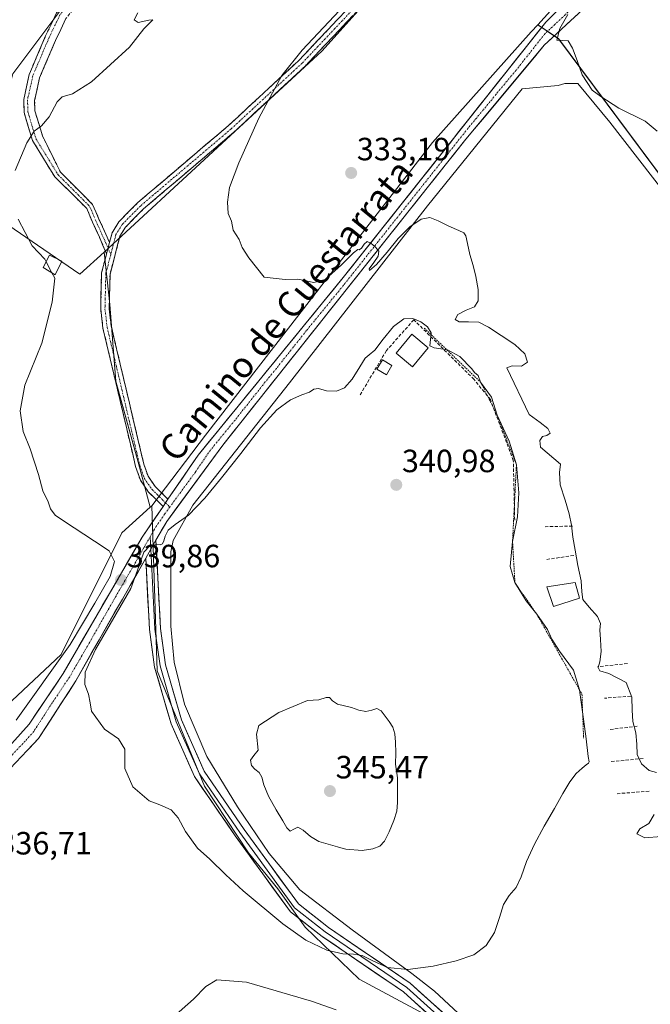
# Model space of a CAD drawing. Units: metres. Extents: x 615562 to 619050, y 4650728 to 4653098.
# Drawn here: x 617676 to 617873, y 4651155 to 4651461 of the extents above; entities that cross this region are included whole.
import ezdxf
from ezdxf.enums import TextEntityAlignment as Align

# ---------------------------------------------------------------- set-up
doc = ezdxf.new("R2010")
doc.units = ezdxf.units.M
doc.header["$MEASUREMENT"] = 0
for name, pattern in [('TRAZO_Y_PUNTO', [1, 0.5, -0.25, 0, -0.25]), ('TRAZOS', [0.75, 0.5, -0.25]), ('TRAZOSX2', [1.5, 1, -0.5])]:
    doc.linetypes.add(name, pattern=pattern)
for name, color, linetype, lineweight in [('Arbolado forestal CxS', 92, 'Continuous', 0), ('Camino', 19, 'TRAZOSX2', 0), ('Camino Cxs', 19, 'Continuous', 0), ('Camino eje', 19, 'TRAZO_Y_PUNTO', 0), ('Carátula', 7, 'Continuous', 5), ('Cultivos herbáceos CxS', 92, 'Continuous', 0), ('Cultivos leñosos CxS', 92, 'Continuous', 0), ('Curva de nivel normal', 36, 'Continuous', 0), ('Edificación ligera', 1, 'Continuous', 0), ('Edificación ligera Cxs', 1, 'Continuous', 0), ('Escarpado lineal', 39, 'TRAZOS', 0), ('Explotación a cielo abierto', 254, 'Continuous', 0), ('Explotación a cielo abierto Cxs', 254, 'Continuous', 0), ('Layer 0', 7, 'Continuous', 0), ('Muro lineal', 1, 'TRAZOSX2', 13), ('Pista', 135, 'Continuous', 13), ('Pista Cxs', 135, 'Continuous', 0), ('Pista eje', 135, 'TRAZO_Y_PUNTO', 0), ('Punto de cota en terreno', 7, 'Continuous', 0), ('Rótulo de punto de cota en terreno', 19, 'Continuous', 0), ('Suelo desnudo CxS', 43, 'Continuous', 0), ('Texto cartográfico', 19, 'Continuous', 0)]:
    doc.layers.add(name, color=color, linetype=linetype, lineweight=lineweight)
doc.styles.add('Arial', font='txt', dxfattribs={"height": 0.2})

# ---------------------------------------------------------------- blocks, each defined once
blk = doc.blocks.new('*U151')
at = {"layer": 'Cultivos herbáceos CxS', "color": 92, "linetype": 'Continuous', "lineweight": 0}
blk.add_polyline3d([(617880.1801, 4651143.2401, 334.5614), (617901.5601, 4651161.6001, 333.5147), (617925.7901, 4651183.6201, 331.6747), (617955.9301, 4651208.5001, 330.6766), (617973.2401, 4651223.5901, 331.1455), (617987.9001, 4651234.8101, 330.0965), (617995.6301, 4651242.5601, 330.9781), (617996.1801, 4651244.2147, 330.8959), (617999.4629, 4651246.9669, 331.2773), (617844.2109, 4651455.2457, 330.1082), (617837.7189, 4651459.5737, 330.4753), (617852.4817, 4651475.9861, 329.5733), (617865.5183, 4651483.4379, 329.0156), (618045.2229, 4651553.3089, 321.6449)], dxfattribs=at)
blk = doc.blocks.new('*U153')
at = {"layer": 'Cultivos leñosos CxS', "color": 92, "linetype": 'Continuous', "lineweight": 0}
for points in [[(617622.1736, 4651576.6711, 345.5466), (617735.4847, 4651516.6449, 343.5302), (617695.1253, 4651472.2555, 344.2832), (617674.2427, 4651444.2839, 342.0767)], [(617663.3469, 4651403.6583, 341.4392), (617695.1237, 4651381.8949, 338.4443), (617702.6189, 4651388.8051, 337.5347), (617704.4651, 4651372.4507, 337.559), (617706.3505, 4651348.5653, 337.9547), (617713.2645, 4651323.4229, 338.4933), (617717.0207, 4651309.4221, 339.3621), (617708.2115, 4651301.3881, 339.5483), (617689.2737, 4651263.5387, 339.9687), (617670.5653, 4651246.0221, 340.4996)]]:
    blk.add_polyline3d(points, dxfattribs=at)
blk = doc.blocks.new('5PATER')
at = {"layer": 'Carátula', "linetype": 'Continuous', "lineweight": 5}
h = blk.add_hatch(color=250, dxfattribs=at)
edge = h.paths.add_edge_path()
edge.add_ellipse((0, 0.01), major_axis=(-1.33, -1.34), ratio=0.999422, start_angle=0, end_angle=360)
blk = doc.blocks.new('*U179')
at = {"layer": 'Explotación a cielo abierto Cxs', "color": 254, "linetype": 'Continuous', "lineweight": 0}
blk.add_polyline3d([(617821.9101, 4651143.6101, 337.6163), (617805.6001, 4651158.6701, 339.1131), (617798.4701, 4651164.1701, 339.8651), (617779.9101, 4651177.8001, 341.4515), (617763.6001, 4651190.2201, 343.0299), (617754.0201, 4651201.6201, 343.6551), (617744.2301, 4651216.0801, 343.9847), (617734.6401, 4651231.7601, 343.7127), (617727.7001, 4651248.0601, 343.3265), (617724.4301, 4651261.1001, 342.6884), (617723.4001, 4651272.3001, 342.0564), (617723.4001, 4651275.1501, 341.8487), (617723.3901, 4651289.2101, 341.0136), (617723.3901, 4651295.5301, 340.4642), (617724.2001, 4651298.9901, 340.269), (617730.3001, 4651310.0001, 339.7953), (617760.4301, 4651348.1201, 338.6532), (617803.3801, 4651403.1701, 334.4241), (617832.8901, 4651439.6601, 331.4755), (617844.1001, 4651440.6901, 331.2822), (617846.1301, 4651441.3001, 331.1533), (617850.2101, 4651441.3101, 330.5239), (617860.2001, 4651429.2901, 330.7294), (617878.1501, 4651406.0801, 330.5659)], dxfattribs=at)
for points in [[(617803.6101, 4651358.9501, 340.2208), (617798.5101, 4651363.2301, 340.8006), (617793.6001, 4651357.3701, 340.628), (617798.7001, 4651353.1001, 340.4104), (617803.6101, 4651358.9501, 340.2208)], [(617792.3101, 4651353.5401, 340.7236), (617789.3501, 4651355.2701, 340.5165), (617787.6201, 4651352.3201, 340.5567), (617790.5801, 4651350.5901, 340.585), (617792.3101, 4651353.5401, 340.7236)], [(617850.7801, 4651281.0901, 335.195), (617849.3501, 4651285.9801, 335.2235), (617840.5901, 4651284.5501, 336.3667), (617842.6301, 4651278.4401, 336.7863), (617850.7801, 4651281.0901, 335.195)]]:
    blk.add_polyline3d(points, close=True, dxfattribs=at)

msp = doc.modelspace()

# ---------------------------------------------------------------- linework, layer by layer
at = {"layer": 'Arbolado forestal CxS', "color": 92, "linetype": 'Continuous', "lineweight": 0}
for points in [[(617670.57, 4651246.02, 340.5), (617689.27, 4651263.54, 339.97), (617708.21, 4651301.39, 339.55), (617717.02, 4651309.42, 339.36), (617717.48, 4651309.84, 339.36), (617719.23, 4651258.41, 342.22), (617733.92, 4651222.49, 343.03), (617747.67, 4651201.8, 342.37), (617756.79, 4651190.54, 341.78), (617765.28, 4651178.64, 340.41), (617782.12, 4651162.45, 337.19), (617810.76, 4651147.08, 336.33)], [(617717.02, 4651309.42, 339.36), (617708.21, 4651301.39, 339.55), (617689.27, 4651263.54, 339.97), (617670.57, 4651246.02, 340.5)], [(617717.48, 4651309.84, 339.36), (617717.02, 4651309.42, 339.36)], [(617717.48, 4651309.84, 339.36), (617719.23, 4651258.41, 342.22), (617733.92, 4651222.49, 343.03), (617747.67, 4651201.8, 342.37), (617756.79, 4651190.54, 341.78), (617765.28, 4651178.64, 340.41), (617782.12, 4651162.45, 337.19), (617810.76, 4651147.08, 336.33), (617831.34, 4651115.14, 336.69), (617833.88, 4651109.81, 336.72)]]:
    msp.add_polyline3d(points, dxfattribs=at)
at = {"layer": 'Camino', "color": 19, "linetype": 'TRAZOSX2', "lineweight": 0}
for points in [[(617703.41, 4651388.28), (617701.2, 4651393.45), (617699.05, 4651398.13), (617697.23, 4651402.4), (617692.38, 4651407.25), (617687.25, 4651412.28), (617680.31, 4651423.58), (617677.73, 4651432.25), (617677.6, 4651436.34), (617679.32, 4651444.12), (617681.51, 4651449.26), (617684.41, 4651456.08), (617687.86, 4651463.25), (617692.08, 4651468.91), (617727.57, 4651502.77), (617732.05, 4651507.71), (617733.72, 4651509.66), (617733.99, 4651512.85), (617733.45, 4651515.54), (617729.67, 4651519.28), (617726.23, 4651521.08), (617709.31, 4651529.1), (617655.66, 4651558.16)], [(617732.31, 4651519.77), (617735.48, 4651516.63), (617736.21, 4651512.98), (617735.85, 4651508.76), (617733.7, 4651506.26), (617729.19, 4651501.29), (617694.63, 4651466.65), (617690.78, 4651461.48), (617687.51, 4651454.68), (617682.57, 4651443.08), (617681.01, 4651436.02), (617681.11, 4651432.79), (617683.44, 4651424.98), (617689.05, 4651413.69), (617699.08, 4651403.65), (617701.06, 4651399.03), (617703.21, 4651394.34), (617704.32, 4651391.76)], [(617704.32, 4651391.76), (617705.11, 4651394.8), (617707.24, 4651398.22), (617713.14, 4651404.22), (617741.33, 4651428.13), (617763.43, 4651448.6), (617781.17, 4651467.35), (617791.88, 4651479.99), (617793.51, 4651483.01), (617795.77, 4651491.26), (617798.75, 4651510.17), (617798.95, 4651514.85), (617798.28, 4651518.51)], [(617783.14, 4651465.59), (617765.3, 4651446.71), (617743.09, 4651426.15), (617714.95, 4651402.27), (617709.34, 4651396.57), (617707.57, 4651393.74), (617704.51, 4651381.96), (617704.25, 4651371.14), (617704.91, 4651365.6), (617715.02, 4651322.8), (617716.34, 4651319.02), (617718.57, 4651315.83), (617722.54, 4651311.87)], [(617721.01, 4651309.64), (617716.53, 4651314.11), (617713.95, 4651317.8), (617712.47, 4651322.06), (617702.3, 4651365.13), (617701.59, 4651371.01), (617701.86, 4651382.33), (617703.41, 4651388.28)]]:
    msp.add_lwpolyline(points, dxfattribs=at)
at = {"layer": 'Camino Cxs', "color": 19, "linetype": 'Continuous', "lineweight": 0}
for points in [[(617704.32, 4651391.76), (617703.41, 4651388.28)], [(617704.32, 4651391.76), (617703.41, 4651388.28)], [(617722.54, 4651311.87), (617721.01, 4651309.64)]]:
    msp.add_lwpolyline(points, dxfattribs=at)
for points in [[(617690.78, 4651461.48, 344), (617689.15, 4651458.08, 343.61), (617687.51, 4651454.68, 343.46), (617685.86, 4651450.81, 342.85), (617684.22, 4651446.95, 342.07), (617682.57, 4651443.08, 341.76), (617681.79, 4651439.55, 341.34), (617681.01, 4651436.02, 341.01), (617681.11, 4651432.79, 340.66), (617682.28, 4651428.89, 340.11), (617683.44, 4651424.98, 339.43), (617685.31, 4651421.22, 338.87), (617687.18, 4651417.45, 338.4), (617689.05, 4651413.69, 338.11), (617692.39, 4651410.34, 337.83), (617695.74, 4651407, 337.61), (617699.08, 4651403.65, 337.5), (617700.07, 4651401.34, 337.52), (617701.06, 4651399.03, 337.49), (617702.14, 4651396.68, 337.5), (617703.21, 4651394.34, 337.51), (617704.32, 4651391.76, 337.5), (617704.32, 4651391.76, 337.5), (617704.03, 4651390.64, 337.54), (617703.41, 4651388.28, 337.63), (617702.3, 4651390.87, 337.65), (617701.2, 4651393.45, 337.64), (617700.12, 4651395.79, 337.67), (617699.05, 4651398.13, 337.68), (617697.23, 4651402.4, 337.62), (617694.8, 4651404.82, 337.72), (617692.38, 4651407.25, 337.85), (617689.81, 4651409.76, 338.02), (617687.25, 4651412.28, 338.24), (617684.94, 4651416.05, 338.6), (617682.62, 4651419.81, 339.04), (617680.31, 4651423.58, 339.62), (617679.02, 4651427.92, 340.37), (617677.73, 4651432.25, 340.94), (617677.6, 4651436.34, 341.35), (617678.46, 4651440.23, 341.7), (617679.32, 4651444.12, 342.16), (617680.42, 4651446.69, 342.46), (617681.51, 4651449.26, 342.93), (617682.96, 4651452.67, 343.68), (617684.41, 4651456.08, 344.14), (617686.14, 4651459.67, 344.41), (617687.86, 4651463.25, 344.6)], [(617780.17, 4651462.44, 334.48), (617777.19, 4651459.3, 334.5), (617774.22, 4651456.15, 334.49), (617771.25, 4651453, 334.52), (617768.27, 4651449.86, 334.57), (617765.3, 4651446.71, 334.63), (617762.13, 4651443.77, 334.71), (617758.95, 4651440.84, 334.8), (617755.78, 4651437.9, 334.89), (617752.61, 4651434.96, 334.99), (617749.44, 4651432.02, 335.1), (617746.26, 4651429.09, 335.17), (617743.09, 4651426.15, 335.29), (617739.57, 4651423.17, 335.41), (617736.06, 4651420.18, 335.58), (617732.54, 4651417.2, 335.77), (617729.02, 4651414.21, 335.98), (617725.5, 4651411.23, 336.16), (617721.99, 4651408.24, 336.43), (617718.47, 4651405.26, 336.55), (617714.95, 4651402.27, 336.78), (617712.15, 4651399.42, 336.94), (617709.34, 4651396.57, 337.12), (617707.57, 4651393.74, 337.24), (617706.55, 4651389.81, 337.38), (617705.53, 4651385.89, 337.45), (617704.51, 4651381.96, 337.54), (617704.42, 4651378.35, 337.58), (617704.34, 4651374.75, 337.63), (617704.25, 4651371.14, 337.69), (617704.58, 4651368.37, 337.69), (617704.91, 4651365.6, 337.66), (617706.03, 4651360.84, 337.67), (617707.16, 4651356.09, 337.75), (617708.28, 4651351.33, 337.78), (617709.4, 4651346.58, 337.81), (617710.53, 4651341.82, 337.88), (617711.65, 4651337.07, 338.02), (617712.77, 4651332.31, 338.1), (617713.9, 4651327.56, 338.2), (617715.02, 4651322.8, 338.41), (617716.34, 4651319.02, 338.55), (617718.57, 4651315.83, 338.79), (617720.56, 4651313.85, 339.05), (617722.54, 4651311.87, 339.26), (617721.01, 4651309.64, 339.32), (617718.77, 4651311.88, 339.09), (617716.53, 4651314.11, 338.87), (617713.95, 4651317.8, 338.66), (617712.47, 4651322.06, 338.47), (617711.34, 4651326.85, 338.32), (617710.21, 4651331.63, 338.23), (617709.08, 4651336.42, 338.15), (617707.95, 4651341.2, 338.06), (617706.82, 4651345.99, 338.04), (617705.69, 4651350.77, 338.01), (617704.56, 4651355.56, 337.99), (617703.43, 4651360.34, 337.95), (617702.3, 4651365.13, 337.98), (617701.95, 4651368.07, 338.01), (617701.59, 4651371.01, 338.01), (617701.68, 4651374.78, 337.94), (617701.77, 4651378.56, 337.87), (617701.86, 4651382.33, 337.8), (617702.94, 4651386.49, 337.67), (617703.41, 4651388.28, 337.61), (617704.03, 4651390.64, 337.54), (617704.32, 4651391.76, 337.51), (617705.11, 4651394.8, 337.41), (617707.24, 4651398.22, 337.33), (617710.19, 4651401.22, 337.12), (617713.14, 4651404.22, 336.97), (617716.66, 4651407.21, 336.84), (617720.19, 4651410.2, 336.66), (617723.71, 4651413.19, 336.49), (617727.24, 4651416.18, 336.2), (617730.76, 4651419.16, 335.98), (617734.28, 4651422.15, 335.77), (617737.81, 4651425.14, 335.64), (617741.33, 4651428.13, 335.5), (617744.49, 4651431.05, 335.41), (617747.64, 4651433.98, 335.3), (617750.8, 4651436.9, 335.21), (617753.96, 4651439.83, 335.12), (617757.12, 4651442.75, 334.99), (617760.27, 4651445.68, 334.93), (617763.43, 4651448.6, 334.81), (617766.39, 4651451.73, 334.76), (617769.34, 4651454.85, 334.75), (617772.3, 4651457.98, 334.7), (617775.26, 4651461.1, 334.73), (617778.21, 4651464.23, 334.7)]]:
    msp.add_polyline3d(points, dxfattribs=at)
at = {"layer": 'Camino eje', "color": 19, "linetype": 'TRAZO_Y_PUNTO', "lineweight": 0}
for points in [[(617730.33, 4651520.18), (617734.46, 4651516.09), (617735.1, 4651512.91), (617734.78, 4651509.21), (617732.88, 4651506.99), (617728.38, 4651502.03), (617692.98, 4651468.11), (617688.89, 4651462.63), (617685.5, 4651455.58), (617680.47, 4651443.75), (617678.8, 4651436.23), (617678.92, 4651432.44), (617681.42, 4651424.07), (617688.27, 4651412.91), (617698.15, 4651403.03), (617700.06, 4651398.58), (617702.2, 4651393.9), (617703.86, 4651390.02)], [(617799.91, 4651516.94), (617800.28, 4651514.94), (617800.07, 4651510.04), (617797.07, 4651490.98), (617794.75, 4651482.52), (617792.98, 4651479.24), (617782.16, 4651466.47), (617764.37, 4651447.66), (617742.21, 4651427.14), (617714.05, 4651403.25), (617708.29, 4651397.4), (617706.34, 4651394.27), (617704.72, 4651388.04)], [(617703.86, 4651390.02), (617704.72, 4651388.04)], [(617704.72, 4651388.04), (617703.19, 4651382.15), (617702.92, 4651371.08), (617703.61, 4651365.37), (617713.75, 4651322.43), (617715.15, 4651318.41), (617717.55, 4651314.97), (617721.78, 4651310.76)], [(617721.78, 4651310.76), (617723.1, 4651309.44)]]:
    msp.add_lwpolyline(points, dxfattribs=at)
at = {"layer": 'Cultivos herbáceos CxS', "color": 92, "linetype": 'Continuous', "lineweight": 0}
msp.add_polyline3d([(617717.02, 4651309.42, 339.36), (617713.26, 4651323.42, 338.49), (617706.35, 4651348.57, 337.95), (617704.47, 4651372.45, 337.56), (617702.62, 4651388.81, 337.53), (617770.56, 4651451.44, 334.21), (617794.77, 4651478.46, 333.86), (617805.01, 4651492.43, 332.95), (617804.54, 4651509.54, 332.87), (618083.51, 4651610.06, 323.19), (618107.39, 4651579.89, 320.11), (618045.22, 4651553.31, 321.64), (617865.52, 4651483.44, 329.02), (617852.48, 4651475.99, 329.57), (617837.72, 4651459.57, 330.48), (617835.72, 4651457.35, 330.62), (617804.99, 4651422.89, 332.48), (617734.28, 4651331.76, 338.36), (617717.48, 4651309.84, 339.36), (617717.02, 4651309.42, 339.36)], close=True, dxfattribs=at)
for points in [[(618045.22, 4651553.31, 321.64), (617865.52, 4651483.44, 329.02), (617852.48, 4651475.99, 329.57), (617837.72, 4651459.57, 330.48)], [(618045.22, 4651553.31, 321.64), (617865.52, 4651483.44, 329.02), (617852.48, 4651475.99, 329.57), (617837.72, 4651459.57, 330.48)], [(617804.54, 4651509.54, 332.87), (617805.01, 4651492.43, 332.95), (617794.77, 4651478.46, 333.86), (617770.56, 4651451.44, 334.21), (617702.62, 4651388.81, 337.53)], [(617837.72, 4651459.57, 330.48), (617835.72, 4651457.35, 330.62), (617804.99, 4651422.89, 332.48), (617734.28, 4651331.76, 338.36), (617717.48, 4651309.84, 339.36)], [(617837.72, 4651459.57, 330.48), (617844.21, 4651455.25, 330.11), (617999.46, 4651246.97, 331.28), (617996.18, 4651244.21, 330.9), (617995.63, 4651242.56, 330.98), (617987.9, 4651234.81, 330.1), (617973.24, 4651223.59, 331.15), (617955.93, 4651208.5, 330.68), (617925.79, 4651183.62, 331.67), (617901.56, 4651161.6, 333.51), (617880.18, 4651143.24, 334.56), (617853.71, 4651121.01, 336.12), (617838.24, 4651110.41, 337.09), (617837.42, 4651112.34, 337.19), (617833.88, 4651109.81, 336.72)], [(617702.62, 4651388.81, 337.53), (617704.47, 4651372.45, 337.56), (617706.35, 4651348.57, 337.95), (617713.26, 4651323.42, 338.49), (617717.02, 4651309.42, 339.36)], [(617717.48, 4651309.84, 339.36), (617717.02, 4651309.42, 339.36)]]:
    msp.add_polyline3d(points, dxfattribs=at)
at = {"layer": 'Cultivos leñosos CxS', "color": 92, "linetype": 'Continuous', "lineweight": 0}
for points in [[(617735.48, 4651516.64, 343.53), (617695.13, 4651472.26, 344.28), (617674.24, 4651444.28, 342.08), (617663.35, 4651403.66, 341.44), (617695.12, 4651381.89, 338.44), (617702.62, 4651388.81, 337.53)], [(617702.62, 4651388.81, 337.53), (617704.47, 4651372.45, 337.56), (617706.35, 4651348.57, 337.95), (617713.26, 4651323.42, 338.49), (617717.02, 4651309.42, 339.36)], [(617717.02, 4651309.42, 339.36), (617708.21, 4651301.39, 339.55), (617689.27, 4651263.54, 339.97), (617670.57, 4651246.02, 340.5)]]:
    msp.add_polyline3d(points, dxfattribs=at)
at = {"layer": 'Curva de nivel normal', "color": 36, "linetype": 'Continuous', "lineweight": 0}
for points in [[(617713.19, 4651463.29, 340), (617712.04, 4651461.1, 340), (617713.23, 4651460.27, 340), (617716.62, 4651461.06, 340), (617717.85, 4651461.13, 340), (617715.03, 4651458.27, 340), (617710.53, 4651452.57, 340), (617698.76, 4651441.81, 340), (617692.84, 4651438.08, 340), (617689.63, 4651437.11, 340), (617688.08, 4651435.6, 340), (617685.49, 4651430.94, 340), (617683.19, 4651428.13, 340), (617680.86, 4651426.44, 340), (617678.59, 4651422.86, 340), (617674.93, 4651414.2, 340)], [(617775.94, 4651464.02, 335), (617764.39, 4651451.65, 335), (617757.98, 4651443.76, 335), (617750.81, 4651430.53, 335), (617744.58, 4651416.56, 335), (617741.7, 4651408.94, 335), (617741.08, 4651404.35, 335), (617741.32, 4651400.81, 335), (617742.29, 4651398.39, 335), (617742.9, 4651395.63, 335), (617744.7, 4651392.72, 335), (617745.65, 4651390.25, 335), (617747.75, 4651386.99, 335), (617752.53, 4651381.02, 335), (617759.02, 4651380.27, 335), (617762.96, 4651380.41, 335), (617768.02, 4651379.34, 335), (617771.49, 4651380.32, 335), (617776.55, 4651384.8, 335), (617780.34, 4651388.62, 335), (617781.65, 4651389.58, 335), (617782.12, 4651389.49, 335), (617782.78, 4651390.03, 335), (617783.63, 4651391.28, 335), (617784.55, 4651392.06, 335), (617785.75, 4651391.58, 335), (617787.22, 4651390.37, 335), (617788.25, 4651389.08, 335), (617788.06, 4651387.57, 335), (617786.67, 4651385.6, 335), (617785.22, 4651383.62, 335), (617785.32, 4651383.04, 335), (617787.53, 4651384.99, 335), (617790.8, 4651388.76, 335), (617794.26, 4651393.01, 335), (617797.91, 4651396.63, 335), (617801.41, 4651399.01, 335), (617804.11, 4651399.59, 335), (617806.76, 4651398.53, 335), (617810.06, 4651396.86, 335), (617813.1, 4651395.55, 335), (617814.71, 4651394.83, 335), (617815.33, 4651393.83, 335), (617815.81, 4651391.48, 335), (617816.6, 4651388.05, 335), (617817.6, 4651384.65, 335), (617818.49, 4651381.17, 335), (617819.16, 4651377.11, 335), (617819.19, 4651373.61, 335), (617817.99, 4651371.75, 335), (617815.42, 4651370.7, 335), (617812.81, 4651369.37, 335), (617811.96, 4651367.87, 335), (617813.28, 4651367.07, 335), (617816.2, 4651367.09, 335), (617819.42, 4651366.95, 335), (617822.42, 4651365.45, 335), (617826.33, 4651362.82, 335), (617830.57, 4651360.04, 335), (617833.7, 4651357.14, 335), (617834.52, 4651354.53, 335), (617832.71, 4651353.33, 335), (617829.8, 4651353.39, 335), (617828.13, 4651352.77, 335), (617835.05, 4651338.29, 335), (617838.45, 4651335.77, 335), (617840.88, 4651333.92, 335), (617841.55, 4651332.43, 335), (617840.57, 4651331.75, 335), (617839.23, 4651331.36, 335), (617838.39, 4651330.15, 335), (617838.59, 4651328.08, 335), (617844.86, 4651322.81, 335), (617844.51, 4651320.2, 335), (617844.69, 4651316.3, 335), (617846.26, 4651311.55, 335), (617847.53, 4651307.37, 335), (617848.22, 4651303.79, 335), (617848.7, 4651300.1, 335), (617849.34, 4651295.98, 335), (617850.25, 4651291.26, 335), (617851.25, 4651286.51, 335), (617851.46, 4651283.01, 335), (617851.77, 4651280.66, 335), (617853.79, 4651278.21, 335), (617856.35, 4651275.34, 335), (617857.24, 4651273.15, 335), (617857.08, 4651271.2, 335), (617857.3, 4651268.21, 335), (617857.47, 4651264.44, 335), (617857.08, 4651261.26, 335), (617856.53, 4651259.49, 335), (617857.03, 4651258.49, 335), (617859.89, 4651257.61, 335), (617865.23, 4651254.8, 335), (617867, 4651250.25, 335), (617867.14, 4651246.21, 335), (617867.38, 4651242.63, 335), (617868.31, 4651239.09, 335), (617868.58, 4651235.62, 335), (617868.67, 4651232.43, 335), (617870.01, 4651229.46, 335), (617872.4, 4651227.38, 335), (617874.76, 4651226.8, 335)], [(617847.08, 4651462.78, 330), (617844.64, 4651458.4, 330), (617843.7, 4651454.74, 330), (617847.16, 4651454.57, 330), (617848.54, 4651452.33, 330), (617850, 4651448.49, 330), (617851.58, 4651444, 330), (617854.68, 4651439.25, 330), (617857.35, 4651437.26, 330), (617863.02, 4651433.6, 330), (617871.19, 4651429.6, 330), (617874.96, 4651426.5, 330)], [(617675.88, 4651399.04, 340), (617680.21, 4651390.78, 340), (617684.15, 4651386.57, 340), (617684.56, 4651385.79, 340)], [(617684.56, 4651385.79, 340), (617686.36, 4651382.36, 340)], [(617686.36, 4651382.36, 340), (617687.26, 4651380.66, 340), (617686.43, 4651373.2, 340), (617683.28, 4651360.46, 340), (617677.97, 4651347.42, 340), (617676.47, 4651339.37, 340), (617677.39, 4651332.94, 340), (617679.61, 4651327.51, 340), (617682.24, 4651319.52, 340), (617683.52, 4651314.53, 340), (617685.19, 4651311.1, 340), (617685.92, 4651308.83, 340), (617687.4, 4651306.86, 340), (617690, 4651305.12, 340), (617699.62, 4651298.77, 340), (617704.26, 4651295.83, 340), (617705.89, 4651292.5, 340), (617704.49, 4651287.82, 340), (617699.81, 4651279.53, 340), (617692.03, 4651266.68, 340), (617675.29, 4651243.11, 340)], [(617745.98, 4651190, 340), (617758.34, 4651179.66, 340), (617765.49, 4651174.56, 340), (617772.01, 4651171.46, 340), (617776.97, 4651170.29, 340), (617780.31, 4651170.2, 340), (617783.05, 4651169.8, 340), (617786.36, 4651168.13, 340), (617790.91, 4651166.11, 340), (617797.28, 4651165.48, 340), (617805.17, 4651166.5, 340), (617812.37, 4651168.17, 340), (617817.79, 4651170.03, 340), (617821.68, 4651172.94, 340), (617824.3, 4651176.98, 340), (617825.85, 4651181.6, 340), (617827.02, 4651185.66, 340), (617828.79, 4651188.51, 340), (617830.97, 4651190.94, 340), (617832.61, 4651194.32, 340), (617834.24, 4651199.07, 340), (617836.67, 4651204.49, 340), (617839.71, 4651210.09, 340), (617842.94, 4651215.55, 340), (617845.55, 4651220.3, 340), (617847.71, 4651223.89, 340), (617849.74, 4651226.46, 340), (617851.54, 4651228.14, 340), (617852.86, 4651229.13, 340), (617853.56, 4651229.65, 340), (617853.7, 4651230.15, 340), (617853.43, 4651231.82, 340), (617852.8, 4651237.32, 340), (617850.75, 4651252.55, 340), (617848.84, 4651258.63, 340), (617844.47, 4651264.6, 340), (617842.12, 4651268.34, 340), (617840.72, 4651271.36, 340), (617837.44, 4651276.06, 340), (617834.11, 4651280.2, 340), (617830.62, 4651285.95, 340), (617829.17, 4651290.93, 340), (617829.88, 4651298.72, 340), (617831.42, 4651306.4, 340), (617831.89, 4651313.84, 340), (617831.09, 4651322.58, 340), (617828.82, 4651329.92, 340), (617825.09, 4651338.03, 340), (617823.32, 4651343.69, 340), (617819.91, 4651348.34, 340), (617819.14, 4651350.35, 340), (617818.06, 4651351.3, 340), (617817.24, 4651352.48, 340), (617813.43, 4651356.28, 340), (617809.63, 4651358.35, 340), (617805.51, 4651359.01, 340), (617804.11, 4651359.66, 340), (617804.37, 4651361.55, 340), (617804.51, 4651363.7, 340), (617803.38, 4651365.57, 340), (617801.32, 4651367.08, 340), (617798.86, 4651368.15, 340), (617795.99, 4651367.99, 340), (617792.79, 4651365.59, 340), (617789.63, 4651361.65, 340), (617786.97, 4651358.3, 340), (617785.23, 4651356.83, 340), (617784.01, 4651355.75, 340), (617782.31, 4651353.05, 340), (617779.89, 4651349.26, 340), (617777.58, 4651346.55, 340), (617775, 4651345.54, 340), (617771.97, 4651345.66, 340), (617769.44, 4651346.34, 340), (617767.96, 4651346.16, 340), (617766.63, 4651345.2, 340), (617764.2, 4651344.32, 340), (617760.69, 4651342.8, 340), (617756.5, 4651339.68, 340), (617751.39, 4651334.1, 340), (617745.2, 4651326.14, 340), (617739.25, 4651318.54, 340), (617734, 4651312.18, 340), (617728.95, 4651306.94, 340), (617724.83, 4651303.96, 340), (617722.59, 4651302.2, 340), (617721.72, 4651300.38, 340), (617721.25, 4651298.9, 340), (617720.81, 4651297.94, 340), (617720.08, 4651297.68, 340), (617718.78, 4651297.76, 340), (617716.89, 4651297.37, 340), (617715.03, 4651295.42, 340), (617713.52, 4651290.97, 340), (617711.02, 4651284.06, 340), (617700.01, 4651265.13, 340), (617696.75, 4651258.01, 340), (617696.61, 4651254.17, 340), (617697.78, 4651251.2, 340), (617698.32, 4651248.51, 340), (617698.7, 4651245.91, 340), (617702.81, 4651240.28, 340), (617707.18, 4651237.26, 340), (617709.13, 4651234.04, 340), (617709.08, 4651227.99, 340), (617711.64, 4651222.32, 340), (617716.65, 4651217.96, 340), (617720.02, 4651216.69, 340), (617723.58, 4651215.15, 340), (617725.76, 4651212.67, 340), (617727.98, 4651208.44, 340), (617731.77, 4651203.23, 340), (617735.58, 4651199.82, 340), (617740.56, 4651194.89, 340), (617745.98, 4651190, 340)], [(617766.9, 4651206.82, 345), (617769.57, 4651205.33, 345), (617775.39, 4651203.68, 345), (617777.11, 4651203.13, 345), (617777.91, 4651202.91, 345), (617783.01, 4651202.46, 345), (617786.39, 4651203.05, 345), (617788.58, 4651203.86, 345), (617790.04, 4651205.41, 345), (617791.4, 4651208.35, 345), (617792.95, 4651211.82, 345), (617793.88, 4651214.71, 345), (617794.02, 4651217.42, 345), (617794.06, 4651225.14, 345), (617793.46, 4651229.43, 345), (617793.56, 4651232.94, 345), (617793.42, 4651236.2, 345), (617793.19, 4651238.86, 345), (617792.63, 4651240.91, 345), (617791.5, 4651242.62, 345), (617790.2, 4651244.33, 345), (617788.96, 4651245.99, 345), (617787.63, 4651246.67, 345), (617786.01, 4651246.19, 345), (617784.2, 4651245.78, 345), (617782.02, 4651246.21, 345), (617779.69, 4651247.02, 345), (617775.37, 4651248.06, 345), (617773.77, 4651249.08, 345), (617772.9, 4651250.15, 345), (617771.78, 4651250.14, 345), (617769.56, 4651249.36, 345), (617766.03, 4651249.23, 345), (617757.13, 4651245.51, 345), (617750.84, 4651241.38, 345), (617750.12, 4651238.76, 345), (617750.68, 4651233.74, 345), (617749.33, 4651232.07, 345), (617748.29, 4651230.61, 345), (617748.52, 4651228.94, 345), (617749.6, 4651227.78, 345), (617750.99, 4651226.84, 345), (617751.81, 4651225.33, 345), (617752.42, 4651222.93, 345), (617753.91, 4651219.45, 345), (617756.28, 4651215.2, 345), (617758.33, 4651211.76, 345), (617759.59, 4651209.53, 345), (617760.57, 4651208.56, 345), (617761.72, 4651209.17, 345), (617763.02, 4651209.79, 345), (617764.7, 4651208.87, 345), (617766.9, 4651206.82, 345)], [(617873.95, 4651213.73, 335), (617872.34, 4651210.89, 335), (617869.57, 4651209.29, 335), (617868.63, 4651207.66, 335), (617871.1, 4651206.5, 335), (617876.16, 4651206.87, 335)], [(617774.95, 4651152.86, 335), (617767.28, 4651155.6, 335), (617746.96, 4651161.5, 335), (617737.81, 4651162.27, 335), (617734.32, 4651160.2, 335), (617730.47, 4651156.2, 335), (617724.23, 4651150.77, 335)]]:
    msp.add_polyline3d(points, dxfattribs=at)
at = {"layer": 'Edificación ligera', "color": 1, "linetype": 'Continuous', "lineweight": 0}
for points in [[(617689.44, 4651386.01, 339.39), (617687.39, 4651381.74, 339.89), (617683.62, 4651384.03, 340.23), (617685.64, 4651387.8, 339.53), (617689.44, 4651386.01, 339.39)], [(617803.61, 4651358.95, 340.22), (617798.7, 4651353.1, 340.41), (617793.6, 4651357.37, 340.63), (617798.51, 4651363.23, 340.8), (617803.61, 4651358.95, 340.22)], [(617792.31, 4651353.54, 340.72), (617790.58, 4651350.59, 340.59), (617787.62, 4651352.32, 340.56), (617789.35, 4651355.27, 340.52), (617792.31, 4651353.54, 340.72)], [(617850.78, 4651281.09, 335.2), (617842.63, 4651278.44, 336.79), (617840.59, 4651284.55, 336.37), (617849.35, 4651285.98, 335.22), (617850.78, 4651281.09, 335.2)]]:
    msp.add_polyline3d(points, dxfattribs=at)
at = {"layer": 'Edificación ligera Cxs', "color": 1, "linetype": 'Continuous', "lineweight": 0}
for points in [[(617689.44, 4651386.01, 339.39), (617687.39, 4651381.74, 339.89), (617683.62, 4651384.03, 340.22), (617685.64, 4651387.8, 339.53), (617689.44, 4651386.01, 339.39)], [(617803.61, 4651358.95, 340.22), (617798.7, 4651353.1, 340.41), (617793.6, 4651357.37, 340.63), (617798.51, 4651363.23, 340.8), (617803.61, 4651358.95, 340.22)], [(617792.31, 4651353.54, 340.72), (617790.58, 4651350.59, 340.58), (617787.62, 4651352.32, 340.56), (617789.35, 4651355.27, 340.52), (617792.31, 4651353.54, 340.72)], [(617850.78, 4651281.09, 335.19), (617842.63, 4651278.44, 336.79), (617840.59, 4651284.55, 336.37), (617849.35, 4651285.98, 335.22), (617850.78, 4651281.09, 335.19)]]:
    msp.add_polyline3d(points, close=True, dxfattribs=at)
at = {"layer": 'Escarpado lineal', "color": 39, "linetype": 'TRAZOS', "lineweight": 0}
msp.add_polyline3d([(617802.37, 4651365.16, 339.91), (617819.91, 4651348.34, 339.66), (617825.09, 4651338.03, 339.92), (617831.09, 4651322.58, 339.69), (617829.88, 4651298.72, 340.04), (617830.62, 4651285.95, 339.87), (617837.44, 4651276.06, 339.32), (617851.51, 4651251.13, 339.71), (617852.01, 4651237.48, 340.07)], dxfattribs=at)
at = {"layer": 'Explotación a cielo abierto', "color": 254, "linetype": 'Continuous', "lineweight": 0}
for points in [[(617821.91, 4651143.61, 337.62), (617805.6, 4651158.67, 339.11), (617798.47, 4651164.17, 339.87), (617779.91, 4651177.8, 341.45), (617763.6, 4651190.22, 343.03), (617754.02, 4651201.62, 343.66), (617744.23, 4651216.08, 343.98), (617734.64, 4651231.76, 343.71), (617727.7, 4651248.06, 343.33), (617724.43, 4651261.1, 342.69), (617723.4, 4651272.3, 342.06), (617723.4, 4651275.15, 341.85), (617723.39, 4651289.21, 341.01), (617723.39, 4651295.53, 340.46), (617724.2, 4651298.99, 340.27), (617730.3, 4651310, 339.8), (617760.43, 4651348.12, 338.65), (617803.38, 4651403.17, 334.42), (617832.89, 4651439.66, 331.48), (617844.1, 4651440.69, 331.28), (617846.13, 4651441.3, 331.15), (617850.21, 4651441.31, 330.52), (617860.2, 4651429.29, 330.73), (617878.15, 4651406.08, 330.57)], [(617793.6, 4651357.37, 340.63), (617798.7, 4651353.1, 340.41), (617803.61, 4651358.95, 340.22), (617798.51, 4651363.23, 340.8), (617793.6, 4651357.37, 340.63)], [(617792.31, 4651353.54, 340.72), (617789.35, 4651355.27, 340.52), (617787.62, 4651352.32, 340.56), (617790.58, 4651350.59, 340.59), (617792.31, 4651353.54, 340.72)], [(617850.78, 4651281.09, 335.2), (617849.35, 4651285.98, 335.22), (617840.59, 4651284.55, 336.37)], [(617840.59, 4651284.55, 336.37), (617842.63, 4651278.44, 336.79), (617850.78, 4651281.09, 335.2)]]:
    msp.add_polyline3d(points, dxfattribs=at)
at = {"layer": 'Layer 0', "linetype": 'Continuous', "lineweight": 0}
for points in [[(617717.01, 4651300.17), (617717.21, 4651296.31)], [(617718.79, 4651299.08), (617715.63, 4651293.54)], [(617718.79, 4651299.08), (617720.2, 4651271.58), (617721.77, 4651260.31), (617726.74, 4651243.15), (617733.83, 4651227.23), (617746.29, 4651209.08), (617763.17, 4651185.87), (617772.57, 4651178.56), (617798.04, 4651161.18), (617816.05, 4651144.88)], [(617717.21, 4651296.31), (617718.49, 4651271.42), (617720.09, 4651259.95), (617725.12, 4651242.56), (617732.33, 4651226.39), (617744.89, 4651208.09), (617761.92, 4651184.66), (617771.56, 4651177.17), (617796.97, 4651159.83), (617814.89, 4651143.62), (617818.85, 4651139.9), (617833.51, 4651108.45), (617858.43, 4651070.45), (617859.22, 4651067), (617859.3, 4651062.27), (617858.11, 4651053.94), (617851.5, 4651042.92), (617847.3, 4651036.58), (617838.86, 4651023.75), (617834.65, 4651017.29), (617829.36, 4651007.07), (617826.2, 4650999.07), (617824.1, 4650991), (617824.39, 4650986.85)], [(617822.65, 4650987.19), (617822.36, 4650991.16), (617824.56, 4650999.6), (617827.79, 4651007.78), (617833.16, 4651018.16), (617850.04, 4651043.83), (617856.46, 4651054.52), (617857.58, 4651062.37), (617857.5, 4651066.79), (617856.82, 4651069.77), (617832, 4651107.61), (617817.43, 4651138.87), (617813.72, 4651142.35), (617795.9, 4651158.48), (617770.54, 4651175.77), (617760.67, 4651183.45), (617743.48, 4651207.1), (617730.82, 4651225.54), (617723.5, 4651241.97), (617718.4, 4651259.59), (617716.77, 4651271.26), (617715.63, 4651293.54)]]:
    msp.add_lwpolyline(points, dxfattribs=at)
msp.add_polyline3d([(617803.03, 4651152.03, 337.83), (617799.46, 4651155.25, 338.28), (617795.9, 4651158.48, 338.67), (617792.28, 4651160.95, 339.04), (617788.65, 4651163.42, 339.29), (617785.03, 4651165.89, 339.56), (617781.41, 4651168.36, 339.84), (617777.79, 4651170.83, 340.09), (617774.16, 4651173.3, 340.44), (617770.54, 4651175.77, 340.68), (617767.25, 4651178.33, 341.09), (617763.96, 4651180.89, 341.49), (617760.67, 4651183.45, 341.66), (617757.81, 4651187.39, 342.11), (617754.94, 4651191.33, 342.37), (617752.08, 4651195.28, 342.49), (617749.21, 4651199.22, 342.55), (617746.35, 4651203.16, 342.94), (617743.48, 4651207.1, 343.11), (617740.95, 4651210.79, 343.36), (617738.42, 4651214.48, 343.18), (617735.88, 4651218.16, 343.19), (617733.35, 4651221.85, 343.12), (617730.82, 4651225.54, 343.1), (617728.99, 4651229.65, 343.07), (617727.16, 4651233.76, 343.07), (617725.33, 4651237.86, 342.84), (617723.5, 4651241.97, 342.94), (617722.23, 4651246.38, 342.88), (617720.95, 4651250.78, 342.79), (617719.68, 4651255.19, 342.66), (617718.4, 4651259.59, 342.49), (617717.86, 4651263.48, 342.27), (617717.31, 4651267.37, 341.99), (617716.77, 4651271.26, 341.75), (617716.54, 4651275.72, 341.48), (617716.31, 4651280.17, 341.11), (617716.09, 4651284.63, 340.66), (617715.86, 4651289.08, 340.32), (617715.63, 4651293.54, 340.12), (617717.21, 4651296.31, 339.98), (617718.79, 4651299.08, 339.86), (617719.03, 4651294.5, 340.28), (617719.26, 4651289.91, 340.65), (617719.5, 4651285.33, 340.96), (617719.73, 4651280.75, 341.29), (617719.97, 4651276.16, 341.67), (617720.2, 4651271.58, 342.01), (617720.72, 4651267.82, 342.25), (617721.25, 4651264.07, 342.44), (617721.77, 4651260.31, 342.59), (617723.01, 4651256.02, 342.82), (617724.26, 4651251.73, 343.02), (617725.5, 4651247.44, 343.2), (617726.74, 4651243.15, 343.45), (617728.51, 4651239.17, 343.29), (617730.29, 4651235.19, 343.49), (617732.06, 4651231.21, 343.58), (617733.83, 4651227.23, 343.6), (617736.32, 4651223.6, 343.83), (617738.81, 4651219.97, 343.73), (617741.31, 4651216.34, 343.84), (617743.8, 4651212.71, 343.86), (617746.29, 4651209.08, 343.83), (617749.1, 4651205.21, 343.6), (617751.92, 4651201.34, 343.43), (617754.73, 4651197.48, 343.13), (617757.54, 4651193.61, 343.15), (617760.36, 4651189.74, 342.84), (617763.17, 4651185.87, 342.4), (617766.3, 4651183.43, 342.43), (617769.44, 4651181, 341.72), (617772.57, 4651178.56, 341.3), (617776.21, 4651176.08, 341.1), (617779.85, 4651173.59, 340.83), (617783.49, 4651171.11, 340.47), (617787.12, 4651168.63, 340.31), (617790.76, 4651166.15, 339.86), (617794.4, 4651163.66, 339.71), (617798.04, 4651161.18, 339.35), (617801.64, 4651157.92, 339.08), (617805.24, 4651154.66, 338.48), (617808.85, 4651151.4, 337.98)], dxfattribs=at)
at = {"layer": 'Muro lineal', "color": 1, "linetype": 'TRAZOSX2', "lineweight": 13}
for points in [[(617830.55, 4651305.39, 340.09), (617830.12, 4651323.93, 339.73), (617822.98, 4651342.87, 339.53), (617817.88, 4651349.18, 339.84), (617799.12, 4651367.71, 339.8), (617790.57, 4651358.13, 340.53), (617782.23, 4651344.06, 340.59)], [(617848.52, 4651303.5, 334.97), (617839.55, 4651303.29, 336.24)], [(617848.93, 4651294.34, 335.1), (617840.38, 4651293.11, 336.29)], [(617865.67, 4651260.73, 334.89), (617856.3, 4651259.7, 335.52)], [(617866.69, 4651250.54, 334.99), (617858.54, 4651249.93, 336.52)], [(617868.74, 4651241.17, 334.99), (617859.77, 4651240.15, 336.65)], [(617870.58, 4651231.19, 335.07), (617860.6, 4651230.16, 336.69)], [(617872.42, 4651221, 335.15), (617862.44, 4651220.18, 336.34)]]:
    msp.add_polyline3d(points, dxfattribs=at)
at = {"layer": 'Pista', "color": 135, "linetype": 'Continuous', "lineweight": 13}
for points in [[(618150.23, 4651601.16), (618141.69, 4651593.09), (618122.88, 4651582.34), (618103.17, 4651573.77), (618017.62, 4651539.21), (617898.73, 4651489.98), (617889.22, 4651485.2), (617863.91, 4651473.91), (617857.3, 4651469.54), (617839.78, 4651453.22), (617814.9, 4651423.41), (617739.64, 4651328.73), (617722.14, 4651304.97), (617718.79, 4651299.08)], [(617722.54, 4651311.87), (617731.94, 4651325.62), (617777.17, 4651380.86), (617840.22, 4651460.41), (617855.83, 4651476.04), (617874.06, 4651484.92), (617968.4, 4651525.06), (618102.04, 4651579.22)], [(617585.56, 4651159.69), (617585.88, 4651160.37), (617593.98, 4651175.04), (617606.43, 4651194.19), (617612.72, 4651202.21), (617618.57, 4651207.56), (617630.43, 4651214.31), (617663.41, 4651228.7), (617673.93, 4651235.77), (617679.26, 4651241.8), (617689.91, 4651257.63), (617714.46, 4651300.05), (617721.01, 4651309.64)], [(617715.63, 4651293.54), (617693.82, 4651255.32), (617682.26, 4651237.39), (617673.34, 4651228.03)]]:
    msp.add_lwpolyline(points, dxfattribs=at)
at = {"layer": 'Pista Cxs', "color": 135, "linetype": 'Continuous', "lineweight": 0}
for points in [[(617722.54, 4651311.87), (617721.01, 4651309.64)], [(617718.79, 4651299.08), (617715.63, 4651293.54)]]:
    msp.add_lwpolyline(points, dxfattribs=at)
for points in [[(617673.93, 4651235.77, 339), (617676.6, 4651238.79, 339.11), (617679.26, 4651241.8, 339.36), (617681.92, 4651245.76, 339.45), (617684.59, 4651249.72, 339.75), (617687.25, 4651253.67, 339.64), (617689.91, 4651257.63, 339.92), (617692.37, 4651261.87, 339.84), (617694.82, 4651266.11, 340.05), (617697.28, 4651270.36, 339.94), (617699.73, 4651274.6, 340.01), (617702.19, 4651278.84, 339.92), (617704.64, 4651283.08, 339.93), (617707.1, 4651287.32, 339.82), (617709.55, 4651291.57, 339.83), (617712.01, 4651295.81, 339.7), (617714.46, 4651300.05, 339.57), (617716.64, 4651303.25, 339.48), (617718.83, 4651306.44, 339.41), (617721.01, 4651309.64, 339.32), (617722.54, 4651311.87, 339.26), (617724.89, 4651315.31, 339.07), (617727.24, 4651318.75, 338.86), (617729.59, 4651322.18, 338.66), (617731.94, 4651325.62, 338.5), (617734.96, 4651329.3, 338.27), (617737.97, 4651332.99, 338.14), (617740.99, 4651336.67, 338.06), (617744, 4651340.35, 337.79), (617747.02, 4651344.03, 337.66), (617750.03, 4651347.72, 337.38), (617753.05, 4651351.4, 337.24), (617756.06, 4651355.08, 337.1), (617759.08, 4651358.76, 336.89), (617762.09, 4651362.45, 336.66), (617765.11, 4651366.13, 336.33), (617768.12, 4651369.81, 336.01), (617771.14, 4651373.49, 335.92), (617774.15, 4651377.18, 335.54), (617777.17, 4651380.86, 335.34), (617780.17, 4651384.65, 335.24), (617783.17, 4651388.44, 335.01), (617786.18, 4651392.22, 334.72), (617789.18, 4651396.01, 334.34), (617792.18, 4651399.8, 334.16), (617795.18, 4651403.59, 333.82), (617798.19, 4651407.38, 333.55), (617801.19, 4651411.16, 333.27), (617804.19, 4651414.95, 332.92), (617807.19, 4651418.74, 332.73), (617810.2, 4651422.53, 332.36), (617813.2, 4651426.32, 332.02), (617816.2, 4651430.11, 331.89), (617819.2, 4651433.89, 331.69), (617822.21, 4651437.68, 331.51), (617825.21, 4651441.47, 331.31), (617828.21, 4651445.26, 331.2), (617831.21, 4651449.05, 331.03), (617834.22, 4651452.83, 330.81), (617837.22, 4651456.62, 330.51), (617840.22, 4651460.41, 330.35), (617843.34, 4651463.54, 330.16)], [(617850.29, 4651463.01, 329.5), (617846.79, 4651459.75, 329.61), (617843.28, 4651456.48, 330.08), (617839.78, 4651453.22, 330.4), (617836.67, 4651449.49, 331.07), (617833.56, 4651445.77, 331.25), (617830.45, 4651442.04, 331.38), (617827.34, 4651438.32, 331.42), (617824.23, 4651434.59, 331.64), (617821.12, 4651430.86, 332.04), (617818.01, 4651427.14, 332.15), (617814.9, 4651423.41, 332.26), (617811.89, 4651419.62, 332.75), (617808.88, 4651415.84, 333.05), (617805.87, 4651412.05, 333.47), (617802.86, 4651408.26, 333.79), (617799.85, 4651404.47, 334.03), (617796.84, 4651400.69, 334.23), (617793.83, 4651396.9, 334.56), (617790.82, 4651393.11, 334.75), (617787.81, 4651389.33, 335.08), (617784.8, 4651385.54, 335.24), (617781.79, 4651381.75, 335.58), (617778.78, 4651377.96, 335.68), (617775.76, 4651374.18, 335.76), (617772.75, 4651370.39, 336.05), (617769.74, 4651366.6, 336.32), (617766.73, 4651362.81, 336.64), (617763.72, 4651359.03, 336.82), (617760.71, 4651355.24, 337.03), (617757.7, 4651351.45, 337.45), (617754.69, 4651347.67, 337.55), (617751.68, 4651343.88, 337.78), (617748.67, 4651340.09, 338.09), (617745.66, 4651336.3, 338.37), (617742.65, 4651332.52, 338.66), (617739.64, 4651328.73, 338.69), (617736.72, 4651324.77, 338.85), (617733.81, 4651320.81, 339.06), (617730.89, 4651316.85, 339.25), (617727.97, 4651312.89, 339.41), (617725.06, 4651308.93, 339.47), (617722.14, 4651304.97, 339.7), (617720.47, 4651302.03, 339.81), (617718.79, 4651299.08, 339.86), (617717.21, 4651296.31, 339.98), (617715.63, 4651293.54, 340.12), (617713.21, 4651289.29, 340.05), (617710.78, 4651285.05, 339.97), (617708.36, 4651280.8, 340.1), (617705.94, 4651276.55, 340.03), (617703.51, 4651272.31, 340.12), (617701.09, 4651268.06, 339.9), (617698.67, 4651263.81, 340.15), (617696.24, 4651259.57, 339.91), (617693.82, 4651255.32, 339.84), (617691.51, 4651251.73, 339.64), (617689.2, 4651248.15, 339.64), (617686.88, 4651244.56, 339.49), (617684.57, 4651240.98, 339.49), (617682.26, 4651237.39, 339.25), (617679.29, 4651234.27, 339.06), (617676.31, 4651231.15, 338.93)]]:
    msp.add_polyline3d(points, dxfattribs=at)
at = {"layer": 'Pista eje', "color": 135, "linetype": 'TRAZO_Y_PUNTO', "lineweight": 0}
for points in [[(617848.76, 4651464.98), (617840, 4651456.82), (617830.98, 4651445.43), (617824.76, 4651437.98), (617822.94, 4651435.69), (617816.72, 4651428.24), (617777.22, 4651378.47), (617765.73, 4651364.43), (617756.32, 4651352.59), (617752.86, 4651348.37), (617743.45, 4651336.53), (617735.79, 4651327.18), (617731.09, 4651320.3), (617723.1, 4651309.44)], [(617723.1, 4651309.44), (617721.58, 4651307.31), (617718.3, 4651302.51), (617717.01, 4651300.17)], [(617717.01, 4651300.17), (617715.05, 4651296.8), (617712.5, 4651292.33), (617706.36, 4651281.73), (617698, 4651267.08), (617691.87, 4651256.48), (617686.54, 4651248.56), (617680.76, 4651239.6), (617678.1, 4651236.58), (617673.64, 4651231.9)]]:
    msp.add_lwpolyline(points, dxfattribs=at)
at = {"layer": 'Suelo desnudo CxS', "color": 43, "linetype": 'Continuous', "lineweight": 0}
msp.add_polyline3d([(617695.12, 4651381.89, 338.44), (617663.35, 4651403.66, 341.44), (617674.24, 4651444.28, 342.08), (617695.13, 4651472.26, 344.28), (617735.48, 4651516.64, 343.53), (617754.73, 4651550.19, 337.44), (617767.24, 4651546.64, 336.49), (617767.87, 4651546.46, 336.49), (617792.53, 4651529.89, 334.31), (617804.08, 4651525.97, 332.81), (617804.54, 4651509.54, 332.87), (617805.01, 4651492.43, 332.95), (617794.77, 4651478.46, 333.86), (617770.56, 4651451.44, 334.21), (617702.62, 4651388.81, 337.53), (617695.12, 4651381.89, 338.44)], close=True, dxfattribs=at)
for points in [[(617735.48, 4651516.64, 343.53), (617695.13, 4651472.26, 344.28), (617674.24, 4651444.28, 342.08), (617663.35, 4651403.66, 341.44), (617695.12, 4651381.89, 338.44), (617702.62, 4651388.81, 337.53)], [(617804.54, 4651509.54, 332.87), (617805.01, 4651492.43, 332.95), (617794.77, 4651478.46, 333.86), (617770.56, 4651451.44, 334.21), (617702.62, 4651388.81, 337.53)], [(617810.76, 4651147.08, 336.33), (617782.12, 4651162.45, 337.19), (617765.28, 4651178.64, 340.41), (617756.79, 4651190.54, 341.78), (617747.67, 4651201.8, 342.37), (617733.92, 4651222.49, 343.03), (617719.23, 4651258.41, 342.22), (617717.48, 4651309.84, 339.36), (617734.28, 4651331.76, 338.36), (617804.99, 4651422.89, 332.48), (617835.72, 4651457.35, 330.62), (617837.72, 4651459.57, 330.48), (617844.21, 4651455.25, 330.11), (617999.46, 4651246.97, 331.28), (617996.18, 4651244.21, 330.9), (617995.63, 4651242.56, 330.98), (617987.9, 4651234.81, 330.1), (617973.24, 4651223.59, 331.15), (617955.93, 4651208.5, 330.68), (617925.79, 4651183.62, 331.67), (617901.56, 4651161.6, 333.51), (617880.18, 4651143.24, 334.56)], [(617837.72, 4651459.57, 330.48), (617835.72, 4651457.35, 330.62), (617804.99, 4651422.89, 332.48), (617734.28, 4651331.76, 338.36), (617717.48, 4651309.84, 339.36)], [(617837.72, 4651459.57, 330.48), (617844.21, 4651455.25, 330.11), (617999.46, 4651246.97, 331.28), (617996.18, 4651244.21, 330.9), (617995.63, 4651242.56, 330.98), (617987.9, 4651234.81, 330.1), (617973.24, 4651223.59, 331.15), (617955.93, 4651208.5, 330.68), (617925.79, 4651183.62, 331.67), (617901.56, 4651161.6, 333.51), (617880.18, 4651143.24, 334.56), (617853.71, 4651121.01, 336.12), (617838.24, 4651110.41, 337.09), (617837.42, 4651112.34, 337.19), (617833.88, 4651109.81, 336.72)], [(617717.48, 4651309.84, 339.36), (617719.23, 4651258.41, 342.22), (617733.92, 4651222.49, 343.03), (617747.67, 4651201.8, 342.37), (617756.79, 4651190.54, 341.78), (617765.28, 4651178.64, 340.41), (617782.12, 4651162.45, 337.19), (617810.76, 4651147.08, 336.33), (617831.34, 4651115.14, 336.69), (617833.88, 4651109.81, 336.72)]]:
    msp.add_polyline3d(points, dxfattribs=at)

# ---------------------------------------------------------------- block references
at = {"layer": 'Cultivos herbáceos CxS', "color": 92, "linetype": 'Continuous', "lineweight": 0}
msp.add_blockref('*U151', (0, 0), dxfattribs=at)
at = {"layer": 'Cultivos leñosos CxS', "color": 92, "linetype": 'Continuous', "lineweight": 0}
msp.add_blockref('*U153', (0, 0), dxfattribs=at)
at = {"layer": 'Explotación a cielo abierto Cxs', "color": 254, "linetype": 'Continuous', "lineweight": 0}
msp.add_blockref('*U179', (0, 0), dxfattribs=at)
at = {"layer": 'Punto de cota en terreno', "linetype": 'Continuous', "lineweight": 0}
for p in [(617779.61, 4651413.43, 333.19), (617793.66, 4651316.34, 340.98), (617707.92, 4651286.73, 339.86), (617773, 4651221, 345.47)]:
    msp.add_blockref('5PATER', p, dxfattribs=at)

# ---------------------------------------------------------------- texts
at = {"layer": 'Rótulo de punto de cota en terreno', "color": 19, "linetype": 'Continuous', "lineweight": 0, "style": 'Arial'}
for s, p in [('333,19', (617781.37, 4651415.19)), ('340,98', (617795.42, 4651318.1)), ('339,86', (617709.68, 4651288.49)), ('345,47', (617774.76, 4651222.76)), ('336,71', (617669.7, 4651199.08))]:
    msp.add_text(s, height=7, dxfattribs=at).set_placement(p, align=Align.BOTTOM_LEFT)
at = {"layer": 'Texto cartográfico', "color": 19, "linetype": 'Continuous', "lineweight": 0, "style": 'Arial'}
msp.add_text('Camino de Cuestarrata', height=8, rotation=50.6933, dxfattribs=at).set_placement((617759.27, 4651370.7), align=Align.MIDDLE_CENTER)

doc.saveas('drawing.dxf')
